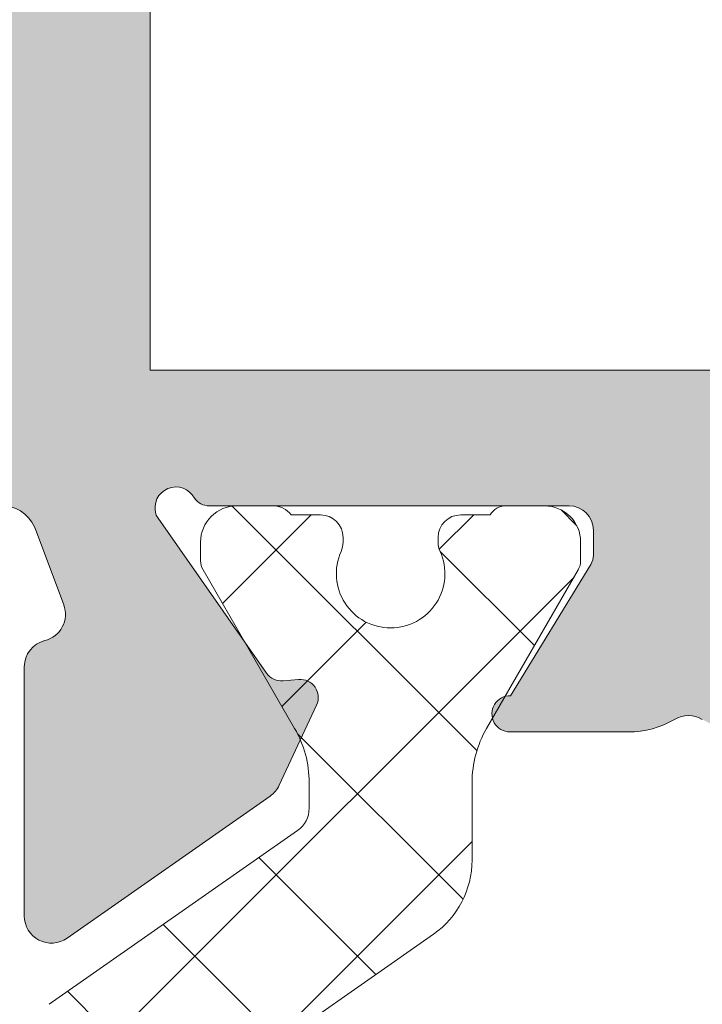
# Model space of a CAD drawing. Units: millimetres. Extents: x 3733 to 4153, y -1457 to -1160.
# Drawn here: x 4114 to 4117, y -1265 to -1260 of the extents above; entities that cross this region are included whole.
import ezdxf

# ---------------------------------------------------------------- set-up
doc = ezdxf.new("R2010")
doc.units = ezdxf.units.MM
doc.layers.get('0').update_dxf_attribs({"lineweight": 9})
doc.layers.add('SOMBREADOS', color=18, linetype='Continuous')

msp = doc.modelspace()

# ---------------------------------------------------------------- hatches: boundary and pattern name
at = {"layer": 'SOMBREADOS'}
h = msp.add_hatch(color=256, dxfattribs=at)
edge = h.paths.add_edge_path(flags=16)
edge.add_arc((4101.267172154813, -1232.250656128588), 0.2499999999996162, 165.0000000325404, 194.9999999988583, ccw=False)
edge.add_line((4101.025690698204, -1232.18595136745), (4101.782410861245, -1229.361833272105))
edge.add_arc((4101.927299735188, -1229.400656128873), 0.1500000000000707, 90.00000000002171, 164.9999999988441, ccw=False)
edge.add_line((4101.927299735188, -1229.250656128873), (4106.027359140002, -1229.250656128874))
edge.add_arc((4106.027359140001, -1229.500656128874), 0.2499999999998305, 44.99999999999068, 89.99999999997391, ccw=False)
edge.add_line((4106.204135835298, -1229.323879433577), (4106.873238171991, -1229.99298177027))
edge.add_arc((4106.767172154814, -1230.099047787448), 0.1499999999998724, 6.508571459562518e-11, 45.00000000010738, ccw=False)
edge.add_line((4106.917172154813, -1230.099047787448), (4106.917172154813, -1234.402264470299))
edge.add_arc((4106.767172154813, -1234.402264470299), 0.1499999999997833, -45.00000000000023, 2.1714186004828662e-11, ccw=False)
edge.add_line((4106.873238171991, -1234.508330487477), (4106.204135835297, -1235.17743282417))
edge.add_arc((4106.027359140001, -1235.000656128874), 0.250000000000105, 269.99999999999994, 314.9999999999815, ccw=False)
edge.add_line((4106.027359140001, -1235.250656128874), (4101.927299735213, -1235.250656128873))
edge.add_arc((4101.927299735214, -1235.100656128873), 0.1500000000000999, 194.9999999987278, 269.9999999999565, ccw=False)
edge.add_line((4101.782410861269, -1235.139478985635), (4101.02569069824, -1232.315360889859))
edge = h.paths.add_edge_path(flags=16)
edge.add_arc((4101.927299735188, -1252.400656128872), 0.1499999999998999, 89.99999999995651, 164.9999999988062, ccw=False)
edge.add_line((4101.927299735188, -1252.250656128873), (4106.667172154814, -1252.250656128874))
edge.add_arc((4106.667172154813, -1252.500656128874), 0.2500000000000211, 0, 90, ccw=False)
edge.add_line((4106.917172154813, -1252.500656128874), (4106.917172154813, -1257.402264470299))
edge.add_arc((4106.767172154813, -1257.402264470299), 0.1499999999998074, -45.00000000000023, 2.1714186004828662e-11, ccw=False)
edge.add_line((4106.873238171991, -1257.508330487477), (4106.204135835297, -1258.17743282417))
edge.add_arc((4106.027359140001, -1258.000656128874), 0.2500000000000111, 269.9999999999869, 314.9999999999908, ccw=False)
edge.add_line((4106.027359140001, -1258.250656128874), (4101.927299735213, -1258.250656128873))
edge.add_arc((4101.927299735214, -1258.100656128873), 0.1500000000001442, 194.9999999987431, 269.99999999993486, ccw=False)
edge.add_line((4101.782410861269, -1258.139478985635), (4101.02569069824, -1255.315360889859))
edge.add_arc((4101.267172154813, -1255.250656128588), 0.2499999999996195, 165.0000000324993, 194.9999999988172, ccw=False)
edge.add_line((4101.025690698204, -1255.18595136745), (4101.782410861245, -1252.361833272104))
edge = h.paths.add_edge_path(flags=16)
edge.add_line((4114.267172154813, -1245.475656128873), (4114.267172154813, -1239.763156128874))
edge.add_line((4114.267172154813, -1239.763156128874), (4115.127806061072, -1239.54799765231))
edge.add_arc((4115.067172154813, -1239.305462027273), 0.2500000000000834, 284.036243467917, 360.000000000013)
edge.add_line((4115.317172154813, -1239.305462027273), (4115.317172154813, -1238.750656128874))
edge.add_line((4115.317172154813, -1238.750656128874), (4114.317172154813, -1238.750656128874))
edge.add_line((4114.317172154813, -1238.750656128875), (4114.317172154813, -1237.250656128875))
edge.add_line((4114.317172154813, -1237.250656128875), (4114.267172154813, -1237.250656128875))
edge.add_line((4114.267172154813, -1237.250656128875), (4114.267172154813, -1231.250656128871))
edge.add_line((4114.267172154813, -1231.250656128871), (4114.317172154814, -1231.250656128871))
edge.add_line((4114.317172154813, -1231.250656128871), (4114.317172154813, -1229.750656128871))
edge.add_line((4114.317172154813, -1229.750656128871), (4120.317172154813, -1229.750656128873))
edge.add_line((4120.317172154813, -1229.750656128873), (4120.317172154813, -1245.475656128873))
edge.add_line((4120.317172154813, -1245.475656128873), (4114.267172154813, -1245.475656128873))
edge = h.paths.add_edge_path(flags=16)
edge.add_line((4120.317172154813, -1246.025656128873), (4120.317172154813, -1261.750656128873))
edge.add_line((4120.317172154813, -1261.750656128873), (4114.317172154813, -1261.750656128873))
edge.add_line((4114.317172154813, -1261.750656128873), (4114.317172154813, -1252.750656128872))
edge.add_line((4114.317172154813, -1252.750656128872), (4115.317172154813, -1252.750656128873))
edge.add_line((4115.317172154813, -1252.750656128873), (4115.317172154813, -1252.195850230473))
edge.add_arc((4115.067172154813, -1252.195850230473), 0.2500000000001011, 0, 75.96375653207345)
edge.add_line((4115.127806061072, -1251.953314605436), (4114.267172154813, -1251.738156128871))
edge.add_line((4114.267172154813, -1251.738156128872), (4114.267172154813, -1246.025656128873))
edge.add_line((4114.267172154813, -1246.025656128873), (4120.317172154813, -1246.025656128873))
edge = h.paths.add_edge_path()
edge.add_line((4113.517172154813, -1261.750656128873), (4113.517172154813, -1262.500656128873))
edge.add_arc((4113.496633979814, -1262.700239669502), 0.2006374997901672, 16.072514218034087, 84.12464969025712, ccw=False)
edge.add_line((4113.689428976314, -1262.644692431526), (4113.84063181045, -1263.048645043108))
edge.add_arc((4113.699677917332, -1263.099948064607), 0.1499999999997499, -75.9438819542467, 20.000000000086118, ccw=False)
edge.add_arc((4113.772539556448, -1263.390965558146), 0.1499999999999773, 104.0561180457269, 180.0000000001085)
edge.add_line((4113.622539556447, -1263.390965558146), (4113.622539556447, -1264.76798393813))
edge.add_arc((4113.772539556448, -1264.76798393813), 0.1499999999997999, 179.9999999999999, 304.9999999999436)
edge.add_line((4113.8585760219, -1264.890856744773), (4114.981272663183, -1264.104736093425))
edge.add_arc((4114.895236197729, -1263.981863286782), 0.149999999999927, 305.000000000045, 335.0000000000229)
edge.add_line((4115.031182365784, -1264.045256026043), (4115.237702873756, -1263.602371367471))
edge.add_arc((4115.147072095054, -1263.560109541297), 0.099999999999824, 334.9999999998996, 455.000000000219)
edge.add_line((4115.138356520777, -1263.460490071488), (4115.052083529211, -1263.468037980218))
edge.add_arc((4115.043367954938, -1263.368418510409), 0.0999999999999713, 214.9999999998458, 274.99999999975336, ccw=False)
edge.add_line((4114.961452750508, -1263.425776154044), (4114.361251145444, -1262.56859942813))
edge.add_arc((4114.443166349874, -1262.511241784496), 0.0999999999991133, 199.9999999996855, 214.9999999996217, ccw=False)
edge.add_arc((4114.460152937368, -1262.51208226777), 0.1158628167648271, 27.76783803768791, 196.7346626096468, ccw=False)
edge.add_arc((4114.644525995429, -1262.400656128873), 0.0999999999999027, 215.0623903764261, 270.0000000000325)
edge.add_line((4114.64452599543, -1262.500656128873), (4116.632172154813, -1262.500656128873))
edge.add_arc((4116.632172154813, -1262.635656128873), 0.1349999999999909, -2.2737367544323206e-13, 89.99999999992758, ccw=False)
edge.add_line((4116.767172154813, -1262.635656128873), (4116.767172154813, -1262.772547396563))
edge.add_arc((4116.667172154813, -1262.772547396563), 0.0999999999996248, -31.40000000012509, 3.26281224261038e-11, ccw=False)
edge.add_line((4116.75252723454, -1262.824648359747), (4116.309340650658, -1263.550704537784))
edge.add_arc((4116.306229471016, -1263.650656128873), 0.0999999999998624, 88.21713767494717, 270)
edge.add_line((4116.306229471016, -1263.750656128873), (4116.9611215556, -1263.750656128873))
edge.add_arc((4116.961121555599, -1263.250656128873), 0.5, 270.0000000000521, 300.6177878474627)
edge.add_arc((4117.292172154813, -1263.810035696572), 0.1499999999997779, 59.38221215243732, 120.61778784740639, ccw=False)
edge.add_arc((4117.623222754027, -1263.250656128874), 0.4999999999997594, 239.3822121525821, 269.9999999999999)
edge.add_line((4117.623222754027, -1263.750656128873), (4118.278114838608, -1263.750656128873))
edge.add_arc((4118.278114838609, -1263.650656128873), 0.1000000000000227, 269.9999999999999, 451.7828623250497)
edge.add_line((4118.275003658969, -1263.550704537784), (4117.831817075085, -1262.824648359747))
edge.add_arc((4117.917172154813, -1262.772547396563), 0.09999999999974601, 180.0000000001303, 211.4000000001189, ccw=False)
edge.add_line((4117.817172154813, -1262.772547396563), (4117.817172154813, -1262.635656128873))
edge.add_arc((4117.952172154814, -1262.635656128873), 0.1350000000002183, 90.00000000019298, 180, ccw=False)
edge.add_line((4117.952172154813, -1262.500656128873), (4119.939818314197, -1262.500656128873))
edge.add_arc((4119.939818314196, -1262.400656128873), 0.1000000000001364, 270.0000000001302, 324.9376096236673)
edge.add_arc((4120.124191372259, -1262.51208226777), 0.1158628167648247, -16.734662609504085, 152.2321619621876, ccw=False)
edge.add_arc((4120.141177959754, -1262.511241784496), 0.0999999999990564, 325.0000000003409, 340.00000000033396, ccw=False)
edge.add_line((4120.223093164182, -1262.568599428129), (4119.622891559118, -1263.425776154043))
edge.add_arc((4119.54097635469, -1263.368418510408), 0.0999999999999742, 265.00000000024653, 325.00000000015416, ccw=False)
edge.add_line((4119.532260780415, -1263.468037980217), (4119.445987788848, -1263.460490071487))
edge.add_arc((4119.437272214574, -1263.560109541297), 0.1000000000001429, 84.99999999996021, 204.9999999999608)
edge.add_line((4119.346641435869, -1263.60237136747), (4119.553161943841, -1264.045256026043))
edge.add_arc((4119.689108111897, -1263.981863286782), 0.1499999999999369, 204.9999999999968, 234.9999999999852)
edge.add_line((4119.603071646444, -1264.104736093425), (4120.725768287726, -1264.890856744774))
edge.add_arc((4120.81180475318, -1264.76798393813), 0.1499999999998682, 235.0000000000457, 360.0000000000868)
edge.add_line((4120.961804753179, -1264.76798393813), (4120.961804753179, -1263.390965558146))
edge.add_arc((4120.811804753178, -1263.390965558146), 0.1500000000002029, 359.9999999998697, 435.9438819541994)
edge.add_arc((4120.884666392294, -1263.099948064607), 0.1499999999999479, 160.0000000000048, 255.94388195416252, ccw=False)
edge.add_line((4120.743712499177, -1263.048645043108), (4120.889601919847, -1262.650656128874))
edge.add_arc((4121.091638724752, -1262.709723653845), 0.2104942826833109, 96.67479921998398, 163.7031798148341, ccw=False)
edge.add_line((4121.067172154813, -1262.500656128873), (4121.067172154813, -1252.900656128873))
edge.add_line((4121.067172154813, -1252.900656128873), (4122.567172154813, -1252.900656128873))
edge.add_line((4122.567172154813, -1252.900656128873), (4122.567172154813, -1253.900656128873))
edge.add_line((4122.567172154813, -1253.900656128873), (4122.96361876422, -1253.900656128873))
edge.add_arc((4122.96361876422, -1253.650656128873), 0.2500000000002274, 270.000000000013, 314.9999999999724)
edge.add_line((4123.140395459516, -1253.82743282417), (4123.49394885011, -1253.473879433576))
edge.add_arc((4123.317172154812, -1253.297102738279), 0.2500000000008059, 315.0000000002303, 359.9999999999349)
edge.add_line((4123.567172154813, -1253.29710273828), (4123.567172154813, -1251.604209519467))
edge.add_arc((4123.317172154812, -1251.604209519467), 0.2500000000009095, 7.81653e-11, 44.99999999976048)
edge.add_line((4123.49394885011, -1251.42743282417), (4123.140395459516, -1251.073879433575))
edge.add_arc((4122.96361876422, -1251.250656128873), 0.2500000000004441, 45.00000000005522, 89.99999999997397)
edge.add_line((4122.96361876422, -1251.000656128873), (4122.567172154813, -1251.000656128873))
edge.add_line((4122.567172154813, -1251.000656128873), (4122.567172154813, -1252.000656128873))
edge.add_line((4122.567172154813, -1252.000656128873), (4121.067172154813, -1252.000656128873))
edge.add_line((4121.067172154813, -1252.000656128873), (4121.067172154813, -1238.900656128874))
edge.add_line((4121.067172154813, -1238.900656128874), (4123.317172154813, -1238.900656128874))
edge.add_arc((4123.317172154813, -1238.650656128874), 0.25, 269.9999999999999, 360)
edge.add_line((4123.567172154813, -1238.650656128874), (4123.567172154813, -1237.604209519466))
edge.add_arc((4123.317172154813, -1237.604209519467), 0.2499999999997726, 2.214684e-10, 44.99999999993553)
edge.add_line((4123.49394885011, -1237.427432824171), (4123.140395459516, -1237.073879433577))
edge.add_arc((4122.96361876422, -1237.250656128874), 0.2500000000005647, 45.00000000006448, 90.00000000001303)
edge.add_line((4122.96361876422, -1237.000656128873), (4122.567172154813, -1237.000656128873))
edge.add_line((4122.567172154813, -1237.000656128873), (4122.567172154813, -1238.000656128873))
edge.add_line((4122.567172154813, -1238.000656128873), (4121.067172154813, -1238.000656128873))
edge.add_line((4121.067172154813, -1238.000656128873), (4121.067172154813, -1230.000656128874))
edge.add_line((4121.067172154813, -1230.000656128874), (4122.567172154813, -1230.000656128873))
edge.add_line((4122.567172154813, -1230.000656128873), (4122.567172154813, -1231.000656128873))
edge.add_line((4122.567172154813, -1231.000656128873), (4122.963618764219, -1231.000656128873))
edge.add_arc((4122.96361876422, -1230.750656128873), 0.2499999999994316, 269.9999999999348, 315.000000000046)
edge.add_line((4123.140395459516, -1230.927432824169), (4123.49394885011, -1230.573879433575))
edge.add_arc((4123.317172154814, -1230.397102738279), 0.2499999999996001, 314.9999999998249, 360.0000000000521)
edge.add_line((4123.567172154813, -1230.397102738279), (4123.567172154813, -1229.150656128874))
edge.add_arc((4123.417172154813, -1229.150656128874), 0.1499999999996931, 2.16787e-11, 89.99999999997821)
edge.add_line((4123.417172154813, -1229.000656128874), (4113.870215655612, -1229.000656128871))
edge.add_arc((4113.870215655612, -1229.150656128871), 0.150000000000091, 89.99999999997821, 174.9999999999249)
edge.add_line((4113.720786450899, -1229.137582767459), (4113.492172154814, -1231.750656128873))
edge.add_line((4113.492172154813, -1231.750656128873), (4107.817172154814, -1231.750656128874))
edge.add_arc((4107.817172154814, -1231.600656128874), 0.150000000000091, 180, 269.99999999997823, ccw=False)
edge.add_line((4107.667172154813, -1231.600656128874), (4107.667172154814, -1229.788387615667))
edge.add_arc((4107.517172154814, -1229.788387615667), 0.1499999999998636, 6.51378e-11, 45.00000000010743)
edge.add_line((4107.623238171991, -1229.68232159849), (4106.485506685196, -1228.544590111695))
edge.add_arc((4106.379440668018, -1228.650656128873), 0.1499999999997359, 44.99999999999995, 89.99999999986974)
edge.add_line((4106.379440668019, -1228.500656128874), (4101.351804494216, -1228.500656128872))
edge.add_arc((4101.351804494217, -1228.650656128872), 0.1499999999998636, 89.99999999993486, 164.9999999988217)
edge.add_line((4101.206915620273, -1228.611833272104), (4100.301246328492, -1231.991837083608))
edge.add_arc((4101.267172154813, -1232.250656128588), 0.9999999999999156, 165.0000000072468, 194.9999999987952)
edge.add_line((4100.301246328519, -1232.509475173671), (4101.206915620272, -1235.889478985635))
edge.add_arc((4101.351804494217, -1235.850656128873), 0.1500000000000767, 194.9999999987278, 269.9999999999565)
edge.add_line((4101.351804494217, -1236.000656128873), (4106.379440668019, -1236.000656128873))
edge.add_arc((4106.379440668018, -1235.850656128873), 0.1500000000003752, 270.0000000002387, 315.0000000000307)
edge.add_line((4106.485506685196, -1235.956722146051), (4107.623238171991, -1234.818990659257))
edge.add_arc((4107.517172154813, -1234.712924642079), 0.1499999999998565, 315.0000000000153, 360.0000000000217)
edge.add_line((4107.667172154813, -1234.712924642079), (4107.667172154813, -1232.900656128874))
edge.add_arc((4107.817172154814, -1232.900656128874), 0.150000000000091, 90, 180, ccw=False)
edge.add_line((4107.817172154814, -1232.750656128874), (4113.517172154813, -1232.750656128873))
edge.add_line((4113.517172154813, -1232.750656128873), (4113.517172154812, -1252.425656128872))
edge.add_line((4113.517172154812, -1252.425656128872), (4113.024417390345, -1252.425656128872))
edge.add_line((4113.024417390344, -1252.425656128872), (4112.892172154813, -1253.175656128872))
edge.add_line((4112.892172154813, -1253.175656128872), (4113.517172154812, -1253.175656128872))
edge.add_line((4113.517172154812, -1253.175656128872), (4113.517172154812, -1254.575656128871))
edge.add_arc((4113.367172154812, -1254.575656128871), 0.150000000000091, 269.99999999999994, 360, ccw=False)
edge.add_line((4113.367172154812, -1254.72565612887), (4107.792172154813, -1254.725656128872))
edge.add_arc((4107.792172154813, -1254.575656128871), 0.1500000000005457, 180, 269.99999999999994, ccw=False)
edge.add_line((4107.642172154812, -1254.575656128871), (4107.642172154813, -1253.175656128872))
edge.add_line((4107.642172154813, -1253.175656128872), (4108.142172154813, -1253.175656128872))
edge.add_line((4108.142172154813, -1253.175656128872), (4108.027559617353, -1252.525656128871))
edge.add_line((4108.027559617352, -1252.525656128871), (4107.592172154813, -1252.525656128872))
edge.add_line((4107.592172154813, -1252.525656128872), (4107.592172154813, -1252.231408333755))
edge.add_arc((4107.688366852905, -1252.00065612887), 0.2500000000005087, 112.63000811119741, 247.3699918888026, ccw=False)
edge.add_line((4107.592172154813, -1251.769903923986), (4107.592172154813, -1251.650656128868))
edge.add_arc((4107.442172154817, -1251.65065612887), 0.1499999999954866, 5.862398e-10, 90.00000000058624)
edge.add_line((4107.442172154816, -1251.500656128875), (4101.351804494216, -1251.500656128872))
edge.add_arc((4101.351804494217, -1251.650656128872), 0.1499999999998636, 89.99999999993486, 164.9999999988217)
edge.add_line((4101.206915620273, -1251.611833272104), (4100.301246328492, -1254.991837083608))
edge.add_arc((4101.267172154813, -1255.250656128588), 0.9999999999999156, 165.0000000072468, 194.9999999987952)
edge.add_line((4100.301246328519, -1255.509475173671), (4101.206915620272, -1258.889478985635))
edge.add_arc((4101.351804494217, -1258.850656128873), 0.1500000000000767, 194.9999999987278, 269.9999999999565)
edge.add_line((4101.351804494217, -1259.000656128873), (4106.379440668019, -1259.000656128873))
edge.add_arc((4106.379440668017, -1258.850656128872), 0.1500000000009436, 270.0000000003258, 315.0000000000616)
edge.add_line((4106.485506685196, -1258.956722146051), (4107.623238171991, -1257.818990659257))
edge.add_arc((4107.517172154813, -1257.712924642079), 0.1499999999998565, 315.0000000000153, 360.0000000000217)
edge.add_line((4107.667172154813, -1257.712924642079), (4107.667172154813, -1255.900656128874))
edge.add_arc((4107.817172154814, -1255.900656128874), 0.150000000000091, 90, 180, ccw=False)
edge.add_line((4107.817172154814, -1255.750656128874), (4113.567172154814, -1255.750656128873))
edge.add_line((4113.567172154813, -1255.750656128873), (4113.517172154813, -1261.750656128873))
edge = h.paths.add_edge_path(flags=16)
edge.add_arc((4113.367172154813, -1278.675656128873), 0.1500000000001193, 1.0913936421275139e-11, 90, ccw=False)
edge.add_line((4113.517172154813, -1278.675656128873), (4113.517172154813, -1281.100656128872))
edge.add_arc((4113.367172154813, -1281.100656128872), 0.1500000000000342, -89.99999999997829, 1.9531398720573634e-10, ccw=False)
edge.add_line((4113.367172154813, -1281.250656128872), (4101.927299735202, -1281.250656128873))
edge.add_arc((4101.927299735201, -1281.100656128873), 0.1500000000001307, 194.9999999999967, 269.99999999999994, ccw=False)
edge.add_line((4101.782410861258, -1281.139478985638), (4101.025690698241, -1278.315360890149))
edge.add_arc((4101.267172154813, -1278.250656128874), 0.2500000000002327, 165.0000000000695, 195.0000000000315, ccw=False)
edge.add_line((4101.025690698241, -1278.185951367598), (4101.782410861257, -1275.361833272107))
edge.add_arc((4101.927299735199, -1275.400656128873), 0.1500000000000578, 90.00000000002171, 165.0000000000238, ccw=False)
edge.add_line((4101.927299735199, -1275.250656128873), (4106.917172154814, -1275.250656128871))
edge.add_line((4106.917172154815, -1275.250656128871), (4106.917172154814, -1277.775656128872))
edge.add_arc((4107.667172154813, -1277.775656128872), 0.7499999999999999, 179.9999999999999, 269.9999999999999)
edge.add_line((4107.667172154813, -1278.525656128872), (4113.367172154813, -1278.525656128873))
edge = h.paths.add_edge_path(flags=16)
edge.add_line((4115.117172154813, -1281.450656128873), (4114.267172154814, -1281.450656128873))
edge.add_line((4114.267172154813, -1281.450656128873), (4114.267172154813, -1272.250656128871))
edge.add_line((4114.267172154813, -1272.250656128871), (4120.317172154813, -1272.250656128871))
edge.add_line((4120.317172154813, -1272.250656128871), (4120.317172154814, -1281.700656128871))
edge.add_line((4120.317172154814, -1281.700656128871), (4115.367172154814, -1281.700656128873))
edge.add_arc((4115.117172154813, -1281.700656128873), 0.2500000000000426, 9.770700000000002e-12, 90.00000000006516)
edge = h.paths.add_edge_path(flags=16)
edge.add_line((4114.317172154813, -1283.500656128874), (4114.317172154813, -1282.250656128874))
edge.add_line((4114.317172154813, -1282.250656128874), (4120.317172154814, -1282.250656128874))
edge.add_line((4120.317172154814, -1282.250656128874), (4120.317172154814, -1291.250656128874))
edge.add_line((4120.317172154814, -1291.250656128874), (4114.317172154814, -1291.250656128872))
edge.add_line((4114.317172154813, -1291.250656128872), (4114.317172154813, -1290.200656128873))
edge.add_line((4114.317172154813, -1290.200656128873), (4113.767120731532, -1290.200656128873))
edge.add_arc((4113.767120731532, -1290.450656128873), 0.2499999999999452, 89.99999999997397, 179.9882134398409)
edge.add_line((4113.517120736822, -1290.450604700302), (4113.516987005609, -1291.100686986015))
edge.add_arc((4113.366987008783, -1291.100656128873), 0.1500000000001038, 270.0000000000217, 359.9882134398572, ccw=False)
edge.add_line((4113.366987008783, -1291.250656128874), (4112.637442977633, -1291.250656128873))
edge.add_line((4112.637442977633, -1291.250656128873), (4114.003977078126, -1283.500656128874))
edge.add_line((4114.003977078126, -1283.500656128874), (4114.317172154813, -1283.500656128873))
edge = h.paths.add_edge_path()
edge.add_line((4101.817172154813, -1291.250656128874), (4100.567172154813, -1291.250656128874))
edge.add_arc((4100.567172154813, -1291.500656128874), 0.25, 89.99999999999997, 179.9999999999999)
edge.add_line((4100.317172154813, -1291.500656128874), (4100.317172154813, -1291.750656128874))
edge.add_arc((4100.567172154813, -1291.750656128874), 0.25, 179.9999999999999, 269.9999999999999)
edge.add_line((4100.567172154813, -1292.000656128874), (4123.417172154814, -1292.000656128873))
edge.add_arc((4123.417172154813, -1291.850656128872), 0.150000000000091, 270.0000000000868, 360)
edge.add_line((4123.567172154813, -1291.850656128872), (4123.567172154814, -1290.604209519464))
edge.add_arc((4123.317172154814, -1290.604209519465), 0.2500000000003437, 2.279822e-10, 45.00000000010589)
edge.add_line((4123.49394885011, -1290.427432824168), (4123.140395459516, -1290.073879433575))
edge.add_arc((4122.963618764218, -1290.250656128872), 0.2500000000009237, 44.99999999972362, 90.00000000005211)
edge.add_line((4122.963618764218, -1290.000656128871), (4122.567172154814, -1290.00065612887))
edge.add_line((4122.567172154814, -1290.000656128871), (4122.567172154814, -1291.000656128871))
edge.add_line((4122.567172154813, -1291.000656128871), (4121.067172154813, -1291.000656128871))
edge.add_line((4121.067172154813, -1291.000656128871), (4121.067172154813, -1282.000656128876))
edge.add_line((4121.067172154813, -1282.000656128876), (4122.567172154814, -1282.000656128877))
edge.add_line((4122.567172154814, -1282.000656128877), (4122.567172154814, -1283.000656128878))
edge.add_line((4122.567172154814, -1283.000656128878), (4122.96361876422, -1283.000656128877))
edge.add_arc((4122.963618764221, -1282.750656128877), 0.250000000000002, 269.9999999999088, 314.9999999999908)
edge.add_line((4123.140395459517, -1282.927432824174), (4123.49394885011, -1282.573879433581))
edge.add_arc((4123.317172154813, -1282.397102738284), 0.2500000000011937, 314.9999999999746, 360.0000000000032)
edge.add_line((4123.567172154814, -1282.397102738284), (4123.567172154813, -1280.604209519469))
edge.add_arc((4123.317172154813, -1280.60420951947), 0.2500000000002934, 1.986702e-10, 45.00000000007598)
edge.add_line((4123.493948850109, -1280.427432824173), (4123.140395459515, -1280.07387943358))
edge.add_arc((4122.963618764218, -1280.250656128876), 0.2500000000007958, 44.99999999971212, 90.00000000003908)
edge.add_line((4122.963618764218, -1280.000656128875), (4122.567172154813, -1280.000656128875))
edge.add_line((4122.567172154813, -1280.000656128875), (4122.567172154813, -1281.000656128875))
edge.add_line((4122.567172154813, -1281.000656128875), (4121.067172154813, -1281.000656128875))
edge.add_line((4121.067172154812, -1281.000656128875), (4121.067172154813, -1273.000656128875))
edge.add_line((4121.067172154813, -1273.000656128875), (4122.567172154813, -1273.000656128875))
edge.add_line((4122.567172154813, -1273.000656128875), (4122.567172154813, -1274.000656128876))
edge.add_line((4122.567172154813, -1274.000656128876), (4122.963618764219, -1274.000656128875))
edge.add_arc((4122.96361876422, -1273.750656128875), 0.2500000000001427, 269.9999999998959, 314.9999999999769)
edge.add_line((4123.140395459516, -1273.927432824172), (4123.49394885011, -1273.57387943358))
edge.add_arc((4123.317172154812, -1273.397102738282), 0.2500000000011937, 314.9999999999746, 360.0000000000032)
edge.add_line((4123.567172154813, -1273.397102738282), (4123.567172154813, -1272.350656128876))
edge.add_arc((4123.317172154813, -1272.350656128876), 0.25, 0, 90)
edge.add_line((4123.317172154813, -1272.100656128876), (4121.067172154813, -1272.100656128872))
edge.add_line((4121.067172154813, -1272.100656128872), (4121.067172154813, -1271.500656128871))
edge.add_arc((4121.088188371444, -1271.299918493653), 0.2018347828160145, 196.3475461656883, 264.02319509584646, ccw=False)
edge.add_line((4120.894513354354, -1271.356727536156), (4120.743712499176, -1270.952667214637))
edge.add_arc((4120.884666392294, -1270.901364193138), 0.1499999999999337, 104.0561180458414, 200.0000000000076, ccw=False)
edge.add_arc((4120.81180475318, -1270.610346699599), 0.1500000000001641, 284.0561180457572, 360.0000000000434)
edge.add_line((4120.961804753179, -1270.610346699599), (4120.961804753179, -1269.233328319615))
edge.add_arc((4120.81180475318, -1269.233328319614), 0.1499999999998554, 359.9999999998805, 484.999999999973)
edge.add_line((4120.725768287726, -1269.11045551297), (4119.603071646444, -1269.89657616432))
edge.add_arc((4119.689108111897, -1270.019448970963), 0.1499999999998666, 125.0000000000063, 155.0000000000186)
edge.add_line((4119.553161943842, -1269.956056231702), (4119.34664143587, -1270.398940890273))
edge.add_arc((4119.437272214574, -1270.441202716448), 0.0999999999999762, 155.0000000000126, 275.0000000000792)
edge.add_line((4119.445987788849, -1270.540822186257), (4119.532260780416, -1270.533274277527))
edge.add_arc((4119.54097635469, -1270.632893747336), 0.0999999999999742, 34.99999999987779, 94.99999999975267, ccw=False)
edge.add_line((4119.622891559118, -1270.575536103701), (4120.223093164183, -1271.432712829614))
edge.add_arc((4120.141177959752, -1271.490070473249), 0.0999999999999091, 19.99999999959141, 34.99999999960278, ccw=False)
edge.add_arc((4120.124186301328, -1271.489217595739), 0.115864104906049, -152.2255704395426, 16.728071086629484, ccw=False)
edge.add_arc((4119.939818314196, -1271.60065612887), 0.0999999999999091, 35.06239037642612, 90.00000000003246)
edge.add_line((4119.939818314196, -1271.500656128871), (4117.952172154813, -1271.500656128871))
edge.add_arc((4117.952172154814, -1271.365656128871), 0.1349999999999909, 180.0000000000965, 269.9999999999035, ccw=False)
edge.add_line((4117.817172154813, -1271.365656128872), (4117.817172154813, -1271.228764861182))
edge.add_arc((4117.917172154813, -1271.228764861182), 0.1000000000001301, 148.5999999999581, 179.9999999999511, ccw=False)
edge.add_line((4117.831817075086, -1271.176663897997), (4118.275003658968, -1270.450607719961))
edge.add_arc((4118.27811483861, -1270.35065612887), 0.100000000000108, 268.2171376749514, 450)
edge.add_line((4118.27811483861, -1270.250656128871), (4117.623222754028, -1270.250656128871))
edge.add_arc((4117.623222754027, -1270.750656128871), 0.4999999999998687, 90.00000000003905, 120.617787847471)
edge.add_arc((4117.292172154813, -1270.191276561171), 0.1499999999999915, 239.382212152541, 300.61778784745894, ccw=False)
edge.add_arc((4116.961121555599, -1270.750656128871), 0.4999999999997726, 59.3822121525296, 89.99999999995443)
edge.add_line((4116.961121555599, -1270.250656128871), (4116.306229471016, -1270.250656128871))
edge.add_arc((4116.306229471016, -1270.35065612887), 0.100000000000118, 89.99999999999997, 271.7828623250483)
edge.add_line((4116.309340650659, -1270.45060771996), (4116.752527234541, -1271.176663897997))
edge.add_arc((4116.667172154813, -1271.228764861182), 0.0999999999996817, -1.6427748050773516e-11, 31.40000000012202, ccw=False)
edge.add_line((4116.767172154813, -1271.228764861182), (4116.767172154813, -1271.365656128872))
edge.add_arc((4116.632172154813, -1271.365656128872), 0.1349999999997635, 269.99999999999994, 360, ccw=False)
edge.add_line((4116.632172154813, -1271.500656128871), (4114.64452599543, -1271.500656128871))
edge.add_arc((4114.644525995429, -1271.60065612887), 0.0999999999999027, 89.99999999996746, 144.9376096235871)
edge.add_arc((4114.460152937368, -1271.489229989975), 0.1158628167649091, 163.2653373905525, 332.232161962256, ccw=False)
edge.add_arc((4114.443166349874, -1271.490070473249), 0.0999999999999077, 145.0000000004236, 160.0000000004015, ccw=False)
edge.add_line((4114.361251145444, -1271.432712829614), (4114.961452750508, -1270.575536103701))
edge.add_arc((4115.043367954938, -1270.632893747336), 0.0999999999999713, 85.00000000024937, 145.0000000001475, ccw=False)
edge.add_line((4115.052083529211, -1270.533274277526), (4115.138356520777, -1270.540822186257))
edge.add_arc((4115.147072095054, -1270.441202716448), 0.0999999999997938, 264.9999999997478, 385.0000000001595)
edge.add_line((4115.237702873756, -1270.398940890273), (4115.031182365785, -1269.956056231701))
edge.add_arc((4114.895236197729, -1270.019448970963), 0.1499999999998712, 24.99999999998633, 54.99999999999048)
edge.add_line((4114.981272663182, -1269.896576164319), (4113.858576021899, -1269.11045551297))
edge.add_arc((4113.772539556448, -1269.233328319614), 0.149999999999834, 55.00000000003852, 180.0000000001194)
edge.add_line((4113.622539556447, -1269.233328319615), (4113.622539556447, -1270.610346699599))
edge.add_arc((4113.772539556448, -1270.610346699599), 0.1500000000001634, 179.9999999999565, 255.9438819542388)
edge.add_arc((4113.699677917332, -1270.901364193136), 0.1499999999997499, -20.00000000009362, 75.94388195424932, ccw=False)
edge.add_line((4113.840631810449, -1270.952667214636), (4113.693728787133, -1271.352979533141))
edge.add_arc((4113.493063065883, -1271.292451639398), 0.2095957003516852, 276.605161539276, 343.2148275483245, ccw=False)
edge.add_line((4113.517172154813, -1271.500656128871), (4113.517172154813, -1275.425656128873))
edge.add_line((4113.517172154813, -1275.425656128873), (4113.024417390345, -1275.425656128873))
edge.add_line((4113.024417390346, -1275.425656128873), (4112.892172154814, -1276.175656128873))
edge.add_line((4112.892172154813, -1276.175656128873), (4113.517172154813, -1276.175656128872))
edge.add_line((4113.517172154813, -1276.175656128872), (4113.517172154813, -1277.575656128872))
edge.add_arc((4113.367172154813, -1277.575656128872), 0.150000000000091, 270.00000000004337, 360, ccw=False)
edge.add_line((4113.367172154813, -1277.725656128872), (4107.742172154814, -1277.725656128873))
edge.add_arc((4107.742172154814, -1277.575656128872), 0.1500000000005457, 180.0000000001737, 269.99999999999994, ccw=False)
edge.add_line((4107.592172154813, -1277.575656128873), (4107.592172154814, -1276.175656128873))
edge.add_line((4107.592172154814, -1276.175656128873), (4108.142172154813, -1276.175656128873))
edge.add_line((4108.142172154813, -1276.175656128873), (4108.027559617353, -1275.525656128872))
edge.add_line((4108.027559617353, -1275.525656128872), (4107.592172154814, -1275.525656128873))
edge.add_line((4107.592172154814, -1275.525656128873), (4107.592172154814, -1275.231408333757))
edge.add_arc((4107.688366852905, -1275.000656128872), 0.2500000000005044, 112.63000811121191, 247.3699918888158, ccw=False)
edge.add_line((4107.592172154813, -1274.769903923987), (4107.592172154813, -1274.65065612887))
edge.add_arc((4107.442172154814, -1274.65065612887), 0.1500000000000341, 359.9999999999782, 450.0000000000217)
edge.add_line((4107.442172154814, -1274.50065612887), (4101.351804494216, -1274.500656128872))
edge.add_arc((4101.351804494215, -1274.650656128872), 0.1500000000000037, 90.00000000004339, 165.000000000034)
edge.add_line((4101.206915620272, -1274.611833272107), (4100.301246328525, -1277.991837083771))
edge.add_arc((4101.267172154813, -1278.250656128874), 0.9999999999999976, 165.0000000000443, 195.0000000000063)
edge.add_line((4100.301246328524, -1278.509475173976), (4101.206915620273, -1281.889478985638))
edge.add_arc((4101.351804494217, -1281.850656128873), 0.150000000000091, 194.9999999999866, 269.9999999999783)
edge.add_line((4101.351804494217, -1282.000656128873), (4113.208959192127, -1282.000656128872))
edge.add_arc((4113.208959192126, -1282.250656128872), 0.2499999999999291, -10.000000000021316, 90, ccw=False)
edge.add_line((4113.455161130379, -1282.294068173288), (4111.897729236994, -1291.126703355522))
edge.add_arc((4111.750008074042, -1291.100656128872), 0.150000000000091, 270.00000000004337, 350.0000000000192, ccw=False)
edge.add_line((4111.750008074042, -1291.250656128873), (4107.167172154813, -1291.250656128873))
edge.add_line((4107.167172154813, -1291.250656128873), (4107.167172154813, -1290.200656128873))
edge.add_arc((4106.917172154813, -1290.200656128873), 0.2500000000000426, 9.770700000000002e-12, 89.99999999998697)
edge.add_line((4106.917172154813, -1289.950656128873), (4105.642434002203, -1289.950656128873))
edge.add_arc((4105.642434002203, -1290.100656128873), 0.1500000000003752, 90.00000000010853, 180.0000000000651)
edge.add_line((4105.492434002203, -1290.100656128873), (4105.492434002203, -1290.451749402594))
edge.add_arc((4105.642434002203, -1290.451749402594), 0.1500000000002046, 179.9999999998697, 269.9999999999565)
edge.add_line((4105.642434002203, -1290.601749402595), (4106.367172154813, -1290.601749402594))
edge.add_line((4106.367172154813, -1290.601749402595), (4106.367172154813, -1291.250656128874))
edge.add_line((4106.367172154813, -1291.250656128874), (4102.617172154813, -1291.250656128874))
edge.add_line((4102.617172154813, -1291.250656128874), (4102.617172154813, -1290.601749402595))
edge.add_line((4102.617172154813, -1290.601749402595), (4103.341910307423, -1290.601749402595))
edge.add_arc((4103.341910307424, -1290.451749402594), 0.1499999999998067, 269.9999999998914, 359.9999999999349)
edge.add_line((4103.491910307423, -1290.451749402594), (4103.491910307423, -1290.100656128873))
edge.add_arc((4103.341910307423, -1290.100656128873), 0.1500000000000341, 359.9999999999782, 449.9999999999781)
edge.add_line((4103.341910307423, -1289.950656128873), (4102.067172154813, -1289.950656128873))
edge.add_arc((4102.067172154813, -1290.200656128873), 0.2499999999998863, 90.00000000002602, 180.000000000026)
edge.add_line((4101.817172154813, -1290.200656128873), (4101.817172154813, -1291.250656128874))
h = msp.add_hatch(dxfattribs=at)
h.set_pattern_fill('ANSI37', color=256, scale=0.2, angle=-90.00000000000001, style=0)
h.set_pattern_definition([(315, (3012.68679178129, 17.39075123009934), (0.4490128060534578, 0.4490128060534576), []), (45, (3012.68679178129, 17.39075123009934), (-0.4490128060534576, 0.4490128060534578), [])])
edge = h.paths.add_edge_path()
edge.add_arc((4116.696496070371, -1264.030656128872), 0.5999999999995714, 149.9999999999529, 179.9999999999565, ccw=False)
edge.add_line((4116.176880828101, -1263.730656128871), (4116.683098610751, -1262.853861209628))
edge.add_arc((4116.596496070372, -1262.803861209628), 0.1000000000003131, 330.0000000002554, 360.0000000002606)
edge.add_line((4116.696496070373, -1262.803861209628), (4116.696496070373, -1262.700656128871))
edge.add_arc((4116.496496070371, -1262.700656128872), 0.2000000000003865, 2.60551e-10, 89.99999999986974)
edge.add_line((4116.496496070372, -1262.500656128871), (4116.283098670371, -1262.500656128871))
edge.add_arc((4116.283098670371, -1262.60065612887), 0.0999999999990796, 89.99999999967433, 149.9999999993155)
edge.add_line((4116.196496129995, -1262.55065612887), (4116.033996070372, -1262.550656128871))
edge.add_arc((4116.033996070371, -1262.675656128871), 0.1249999999995382, 89.99999999968735, 179.9999999993747)
edge.add_line((4115.908996070372, -1262.675656128869), (4115.908996070372, -1262.70110312887))
edge.add_arc((4116.033996070367, -1262.701103128872), 0.1249999999958542, 179.9999999997915, 204.2496289997267)
edge.add_arc((4115.646496067918, -1262.875656127444), 0.3000000014274388, -89.99999953111683, 24.249627900895575, ccw=False)
edge.add_arc((4115.646496070372, -1262.875656128871), 0.2999999999998615, 155.7503709992439, 270.00000000004337, ccw=False)
edge.add_line((4115.372966659464, -1262.752442244231), (4115.372967241969, -1262.752441076251))
edge.add_arc((4115.25899492304, -1262.701103007018), 0.1250011473324794, 335.7511354284811, 359.9999441469159)
edge.add_line((4115.383996070373, -1262.701103128872), (4115.383996070373, -1262.675656128871))
edge.add_arc((4115.258996070373, -1262.675656128871), 0.1249999999997087, 0, 89.99999999958314)
edge.add_line((4115.258996070374, -1262.550656128871), (4115.096578958673, -1262.550654367856))
edge.add_line((4115.096578958673, -1262.550654367856), (4115.096496069909, -1262.550656128254))
edge.add_arc((4114.996496070371, -1262.625656128873), 0.125000000001279, 36.86989799988077, 89.99999999968735)
edge.add_line((4114.996496070372, -1262.500656128871), (4114.796496070371, -1262.500656128871))
edge.add_arc((4114.79649607037, -1262.70065612887), 0.1999999999983402, 89.99999999954404, 180.0000000003908)
edge.add_line((4114.596496070372, -1262.700656128871), (4114.596496070372, -1262.803861209628))
edge.add_arc((4114.696496070371, -1262.803861209628), 0.0999999999994635, 179.9999999999999, 210.0000000000051)
edge.add_line((4114.609893529994, -1262.853861209628), (4115.116111312644, -1263.730656128871))
edge.add_arc((4114.596496070371, -1264.030656128872), 0.6000000000004723, 4.3428372009657323e-11, 30.00000000003041, ccw=False)
edge.add_line((4115.196496070373, -1264.030656128872), (4115.196496070373, -1264.172571071288))
edge.add_arc((4115.046496070371, -1264.172571071289), 0.1500000000002064, -54.99999999984652, 1.737134880386293e-10, ccw=False)
edge.add_line((4115.132532535824, -1264.295443877932), (4113.760459604919, -1265.256179687125))
edge.add_arc((4113.846496070372, -1265.379052493769), 0.1499999999997342, 124.9999999998404, 179.9999999998263)
edge.add_line((4113.696496070373, -1265.379052493768), (4113.696496070373, -1268.622259763974))
edge.add_arc((4113.846496070372, -1268.622259763974), 0.1500000000001943, 179.9999999998263, 234.9999999999176)
edge.add_line((4113.76045960492, -1268.745132570617), (4115.132532535825, -1269.705868379811))
edge.add_arc((4115.046496070372, -1269.828741186454), 0.1499999999997574, 1.737134880386293e-10, 55.00000000008839, ccw=False)
edge.add_line((4115.196496070373, -1269.828741186454), (4115.196496070373, -1269.970656128871))
edge.add_arc((4114.596496070372, -1269.970656128871), 0.5999999999996237, 330.00000000000136, 360, ccw=False)
edge.add_line((4115.116111312643, -1270.270656128871), (4114.609893529994, -1271.147451048114))
edge.add_arc((4114.696496070373, -1271.197451048114), 0.1000000000003121, 149.9999999999971, 179.9999999999999)
edge.add_line((4114.596496070372, -1271.197451048114), (4114.596496070372, -1271.300656128871))
edge.add_arc((4114.796496070371, -1271.300656128873), 0.1999999999985676, 179.9999999994789, 270.0000000003908)
edge.add_line((4114.796496070371, -1271.500656128871), (4114.996496070371, -1271.500656128871))
edge.add_arc((4114.996496070371, -1271.37565612887), 0.125000000001279, 270.0000000003126, 323.1301020002859)
edge.add_line((4115.096496069909, -1271.450656129489), (4115.096578958673, -1271.450657889887))
edge.add_line((4115.096578958673, -1271.450657889887), (4115.258996070374, -1271.450656128871))
edge.add_arc((4115.258996070373, -1271.325656128872), 0.1249999999997087, 270.0000000004168, 360.0000000002083)
edge.add_line((4115.383996070373, -1271.325656128871), (4115.383996070373, -1271.300209128871))
edge.add_arc((4115.25899492304, -1271.300209250725), 0.1250011473324792, 5.585329258219999e-05, 24.24886457170888)
edge.add_line((4115.372967241969, -1271.248871181492), (4115.372966659465, -1271.248870013512))
edge.add_arc((4115.646496070372, -1271.125656128871), 0.3000000000000888, 89.99999999997817, 204.2496290007471, ccw=False)
edge.add_arc((4115.646496070374, -1271.125656128868), 0.2999999999967887, -24.249627431599322, 90.0000000003256, ccw=False)
edge.add_arc((4116.033996081359, -1271.300209131772), 0.1250000109869949, 155.7503696706301, 179.9999986705645)
edge.add_line((4115.908996070372, -1271.300209128871), (4115.908996070372, -1271.325656128873))
edge.add_arc((4116.033996070371, -1271.325656128872), 0.1249999999994245, 180.0000000004168, 270.0000000003126)
edge.add_line((4116.033996070372, -1271.450656128871), (4116.196496070372, -1271.450656128871))
edge.add_arc((4116.283098640562, -1271.400656077237), 0.1000000516342618, 210.0000170803167, 270.0000170801541)
edge.add_line((4116.283098670372, -1271.500656128871), (4116.496496070372, -1271.500656128871))
edge.add_arc((4116.496496070371, -1271.300656128871), 0.2000000000005855, 270.0000000001628, 360)
edge.add_line((4116.696496070373, -1271.300656128871), (4116.696496070373, -1271.197451048114))
edge.add_arc((4116.596496070373, -1271.197451048115), 0.0999999999994607, 2.60551e-10, 30.0000000002308)
edge.add_line((4116.68309861075, -1271.147451048115), (4116.176880828101, -1270.270656128871))
edge.add_arc((4116.696496070373, -1269.970656128871), 0.6000000000004201, 180, 210.0000000000036, ccw=False)
edge.add_line((4116.096496070372, -1269.970656128871), (4116.096496070372, -1269.542429308651))
edge.add_arc((4115.596496070372, -1269.542429308651), 0.4999999999998657, 0, 54.99999999998447)
edge.add_line((4115.883284288547, -1269.132853286506), (4114.809707852196, -1268.381126972929))
edge.add_arc((4115.096496070372, -1267.971550950785), 0.5000000000002913, 179.9999999999479, 234.9999999999631, ccw=False)
edge.add_line((4114.596496070372, -1267.971550950784), (4114.596496070372, -1266.029761306958))
edge.add_arc((4115.096496070372, -1266.029761306958), 0.4999999999998546, 124.9999999999942, 180, ccw=False)
edge.add_line((4114.809707852196, -1265.620185284814), (4115.883284288547, -1264.868458971237))
edge.add_arc((4115.596496070372, -1264.458882949093), 0.4999999999998659, 305.0000000000454, 360.0000000000521)
edge.add_line((4116.096496070372, -1264.458882949092), (4116.096496070372, -1264.030656128871))
edge = h.paths.add_edge_path()
edge.add_arc((4117.870353640969, -1264.030656128872), 0.5999999999995714, 4.3428372009657323e-11, 30.00000000004701, ccw=False)
edge.add_line((4118.470353640968, -1264.030656128871), (4118.470353640968, -1264.458882949092))
edge.add_arc((4118.970353640968, -1264.458882949093), 0.4999999999998659, 179.9999999999479, 234.9999999999546)
edge.add_line((4118.683565422793, -1264.868458971237), (4119.757141859144, -1265.620185284814))
edge.add_arc((4119.470353640968, -1266.029761306958), 0.4999999999998546, 1.1368683772161603e-13, 55.0000000000058, ccw=False)
edge.add_line((4119.970353640968, -1266.029761306958), (4119.970353640968, -1267.971550950784))
edge.add_arc((4119.470353640968, -1267.971550950785), 0.5000000000002913, -54.99999999996322, 5.212541509536095e-11, ccw=False)
edge.add_line((4119.757141859144, -1268.381126972929), (4118.683565422793, -1269.132853286506))
edge.add_arc((4118.970353640968, -1269.542429308651), 0.4999999999998657, 125.0000000000155, 179.9999999999999)
edge.add_line((4118.470353640968, -1269.542429308651), (4118.470353640968, -1269.970656128871))
edge.add_arc((4117.870353640968, -1269.970656128871), 0.6000000000004201, 329.99999999999636, 360, ccw=False)
edge.add_line((4118.38996888324, -1270.270656128871), (4117.88375110059, -1271.147451048115))
edge.add_arc((4117.970353640967, -1271.197451048115), 0.0999999999994607, 149.9999999997691, 179.9999999997394)
edge.add_line((4117.870353640968, -1271.197451048114), (4117.870353640968, -1271.300656128871))
edge.add_arc((4118.070353640969, -1271.300656128871), 0.2000000000005855, 179.9999999999999, 269.9999999998371)
edge.add_line((4118.070353640968, -1271.500656128871), (4118.283751040968, -1271.500656128871))
edge.add_arc((4118.283751070779, -1271.400656077237), 0.1000000516342618, 269.999982919846, 329.9999829196832)
edge.add_line((4118.370353640968, -1271.450656128871), (4118.532853640969, -1271.450656128871))
edge.add_arc((4118.53285364097, -1271.325656128872), 0.1249999999994245, 269.9999999996873, 359.9999999995831)
edge.add_line((4118.657853640968, -1271.325656128873), (4118.657853640968, -1271.300209128871))
edge.add_arc((4118.532853629981, -1271.300209131772), 0.1250000109869949, 1.3294355222e-06, 24.24963032936978)
edge.add_arc((4118.920353640966, -1271.125656128868), 0.2999999999967887, 89.99999999967417, 204.2496274315993, ccw=False)
edge.add_arc((4118.920353640969, -1271.125656128871), 0.3000000000000888, -24.249629000747177, 90.00000000002171, ccw=False)
edge.add_line((4119.193883051877, -1271.248870013512), (4119.193882469373, -1271.248871181492))
edge.add_arc((4119.307854788301, -1271.300209250725), 0.1250011473324792, 155.751135428291, 179.9999441467074)
edge.add_line((4119.182853640968, -1271.300209128871), (4119.182853640968, -1271.325656128871))
edge.add_arc((4119.307853640968, -1271.325656128872), 0.1249999999997087, 179.9999999997915, 269.9999999995831)
edge.add_line((4119.307853640968, -1271.450656128871), (4119.470270752668, -1271.450657889887))
edge.add_line((4119.470270752668, -1271.450657889887), (4119.470353641432, -1271.450656129489))
edge.add_arc((4119.570353640969, -1271.37565612887), 0.125000000001279, 216.869897999714, 269.9999999996874)
edge.add_line((4119.570353640968, -1271.500656128871), (4119.770353640968, -1271.500656128871))
edge.add_arc((4119.770353640969, -1271.300656128873), 0.1999999999985676, 269.999999999609, 360.0000000005211)
edge.add_line((4119.970353640968, -1271.300656128871), (4119.970353640968, -1271.197451048114))
edge.add_arc((4119.870353640968, -1271.197451048114), 0.1000000000003121, 0, 30.00000000000282)
edge.add_line((4119.956956181346, -1271.147451048114), (4119.450738398697, -1270.270656128871))
edge.add_arc((4119.970353640968, -1269.970656128871), 0.5999999999996237, 180, 209.9999999999986, ccw=False)
edge.add_line((4119.370353640968, -1269.970656128871), (4119.370353640968, -1269.828741186454))
edge.add_arc((4119.520353640968, -1269.828741186454), 0.1499999999997574, 124.99999999991161, 179.9999999998263, ccw=False)
edge.add_line((4119.434317175516, -1269.705868379811), (4120.806390106422, -1268.745132570617))
edge.add_arc((4120.720353640968, -1268.622259763974), 0.1500000000001943, 305.0000000000824, 360.0000000001737)
edge.add_line((4120.870353640968, -1268.622259763974), (4120.870353640968, -1265.379052493768))
edge.add_arc((4120.720353640968, -1265.379052493769), 0.1499999999997342, 1.736328e-10, 55.00000000015953)
edge.add_line((4120.806390106422, -1265.256179687125), (4119.434317175516, -1264.295443877932))
edge.add_arc((4119.520353640968, -1264.172571071289), 0.1500000000002064, 179.9999999998263, 234.9999999998464, ccw=False)
edge.add_line((4119.370353640968, -1264.172571071288), (4119.370353640968, -1264.030656128872))
edge.add_arc((4119.97035364097, -1264.030656128872), 0.6000000000004723, 149.9999999999696, 179.9999999999566, ccw=False)
edge.add_line((4119.450738398698, -1263.730656128871), (4119.956956181348, -1262.853861209628))
edge.add_arc((4119.870353640969, -1262.803861209628), 0.0999999999994635, 329.9999999999948, 360)
edge.add_line((4119.970353640968, -1262.803861209628), (4119.970353640968, -1262.700656128871))
edge.add_arc((4119.77035364097, -1262.70065612887), 0.1999999999983402, 359.9999999996092, 450.0000000004559)
edge.add_line((4119.770353640968, -1262.500656128871), (4119.570353640969, -1262.500656128871))
edge.add_arc((4119.570353640969, -1262.625656128873), 0.125000000001279, 90.00000000031261, 143.1301020001192)
edge.add_line((4119.470353641432, -1262.550656128254), (4119.470270752668, -1262.550654367856))
edge.add_line((4119.470270752668, -1262.550654367856), (4119.307853640968, -1262.550656128871))
edge.add_arc((4119.307853640968, -1262.675656128871), 0.1249999999997087, 90.00000000041685, 179.9999999999999)
edge.add_line((4119.182853640968, -1262.675656128871), (4119.182853640968, -1262.701103128872))
edge.add_arc((4119.307854788301, -1262.701103007018), 0.1250011473324794, 180.0000558530841, 204.2488645715188)
edge.add_line((4119.193882469373, -1262.752441076251), (4119.193883051877, -1262.752442244231))
edge.add_arc((4118.920353640969, -1262.875656128871), 0.2999999999998615, -90.00000000004349, 24.249629000755988, ccw=False)
edge.add_arc((4118.920353643423, -1262.875656127444), 0.3000000014274388, 155.7503720991043, 269.9999995311166, ccw=False)
edge.add_arc((4118.532853640973, -1262.701103128872), 0.1249999999958542, 335.7503710002732, 360.0000000002083)
edge.add_line((4118.657853640968, -1262.70110312887), (4118.657853640968, -1262.675656128869))
edge.add_arc((4118.53285364097, -1262.675656128871), 0.1249999999995382, 6.253225e-10, 90.00000000031255)
edge.add_line((4118.532853640968, -1262.550656128871), (4118.370353581346, -1262.55065612887))
edge.add_arc((4118.283751040969, -1262.60065612887), 0.0999999999990796, 30.00000000068442, 90.00000000032558)
edge.add_line((4118.283751040968, -1262.500656128871), (4118.070353640969, -1262.500656128871))
edge.add_arc((4118.070353640969, -1262.700656128872), 0.2000000000003865, 90.00000000013023, 179.9999999997394)
edge.add_line((4117.870353640968, -1262.700656128871), (4117.870353640968, -1262.803861209628))
edge.add_arc((4117.970353640968, -1262.803861209628), 0.1000000000003131, 179.9999999997394, 209.9999999997446)
edge.add_line((4117.88375110059, -1262.853861209628), (4118.38996888324, -1263.730656128871))

# ---------------------------------------------------------------- linework, layer by layer
for p, q in [((4114.317172154813, -1261.750656128873), (4114.317172154813, -1252.750656128872)), ((4120.317172154813, -1261.750656128873), (4114.317172154813, -1261.750656128873)), ((4114.644525995429, -1262.500656128873), (4116.632172154813, -1262.500656128873)), ((4114.796496070371, -1262.500656128871), (4114.996496070371, -1262.500656128871)), ((4116.283098670371, -1262.500656128871), (4116.496496070371, -1262.500656128871)), ((4114.961452750507, -1263.425776154044), (4114.361251145443, -1262.56859942813)), ((4115.096496069908, -1262.550656128254), (4115.096578958673, -1262.550654367856)), ((4115.096578958673, -1262.550654367856), (4115.258996070373, -1262.550656128871)), ((4116.033996070371, -1262.550656128871), (4116.196496129994, -1262.55065612887)), ((4113.689428976314, -1262.644692431526), (4113.840631810449, -1263.048645043108)), ((4115.383996070373, -1262.675656128871), (4115.383996070373, -1262.701103128872)), ((4115.908996070371, -1262.70110312887), (4115.908996070371, -1262.675656128869)), ((4116.767172154812, -1262.635656128873), (4116.767172154812, -1262.772547396563)), ((4114.596496070371, -1262.803861209628), (4114.596496070371, -1262.700656128871)), ((4116.696496070371, -1262.700656128871), (4116.696496070371, -1262.803861209628)), ((4115.372967241968, -1262.752441076251), (4115.372966659464, -1262.752442244231)), ((4116.75252723454, -1262.824648359747), (4116.309340650657, -1263.550704537784)), ((4115.116111312643, -1263.730656128871), (4114.609893529993, -1262.853861209628)), ((4116.68309861075, -1262.853861209628), (4116.176880828101, -1263.730656128871)), ((4113.622539556447, -1263.390965558146), (4113.622539556447, -1264.76798393813)), ((4115.138356520777, -1263.460490071488), (4115.052083529211, -1263.468037980218)), ((4115.031182365784, -1264.045256026043), (4115.237702873755, -1263.60237136747)), ((4116.306229471016, -1263.750656128873), (4116.961121555599, -1263.750656128873)), ((4115.196496070373, -1264.172571071288), (4115.196496070373, -1264.030656128872)), ((4116.096496070371, -1264.030656128871), (4116.096496070371, -1264.458882949092)), ((4113.858576021899, -1264.890856744773), (4114.981272663182, -1264.104736093425)), ((4113.760459604918, -1265.256179687125), (4115.132532535823, -1264.295443877932)), ((4115.883284288547, -1264.868458971237), (4114.809707852196, -1265.620185284814))]:
    msp.add_line(p, q)
for centre, radius, start, end in [((4114.460152937368, -1262.51208226777), 0.1158628167648271, 27.76783803775245, 196.734662609453), ((4114.644525995429, -1262.400656128873), 0.0999999999999027, 215.062390376544, 270.0000000002605), ((4113.496633979814, -1262.700239669502), 0.2006374997901672, 16.07251421794266, 84.12464969015782), ((4114.79649607037, -1262.70065612887), 0.1999999999983402, 89.99999999958312, 180.0000000003908), ((4114.99649607037, -1262.625656128873), 0.1250000000012789, 36.86989799982866, 89.99999999958312), ((4116.283098670371, -1262.60065612887), 0.0999999999990796, 89.99999999973946, 149.9999999994129), ((4116.496496070371, -1262.700656128872), 0.2000000000003865, 2.605510395054913e-10, 89.99999999984367), ((4116.632172154813, -1262.635656128873), 0.1349999999999909, 0, 90), ((4114.443166349873, -1262.511241784496), 0.0999999999991133, 199.9999999997666, 214.9999999995854), ((4115.258996070373, -1262.675656128871), 0.1249999999997086, 0, 89.99999999979156), ((4116.033996070371, -1262.675656128871), 0.1249999999995381, 89.99999999979156, 179.9999999993747), ((4115.25899492304, -1262.701103007018), 0.1250011473324794, 335.7511354285079, 359.9999441469243), ((4116.033996070367, -1262.701103128872), 0.1249999999958542, 179.9999999997916, 204.2496289998336), ((4115.646496070372, -1262.875656128871), 0.2999999999998614, 155.7503709992683, 270), ((4115.646496067916, -1262.875656127444), 0.3000000014274388, 270.0000004688877, 24.24962790087448), ((4116.667172154813, -1262.772547396563), 0.0999999999996248, 328.599999999709, 0), ((4114.696496070371, -1262.803861209628), 0.0999999999994635, 180, 210.0000000001492), ((4116.596496070371, -1262.803861209628), 0.1000000000003131, 329.9999999999849, 2.605510395054913e-10), ((4113.699677917331, -1263.099948064607), 0.1499999999997499, 284.0561180458027, 20.00000000015396), ((4113.772539556446, -1263.390965558146), 0.1499999999999773, 104.056118045749, 180), ((4115.043367954936, -1263.368418510409), 0.0999999999999713, 214.9999999998565, 274.9999999998166), ((4115.147072095052, -1263.560109541297), 0.0999999999998239, 335.0000000000649, 95.0000000003403), ((4116.306229471016, -1263.650656128873), 0.0999999999998624, 88.2171376752104, 270), ((4117.292172154812, -1263.810035696572), 0.1499999999997778, 59.3822121523563, 120.6177878474046), ((4116.961121555598, -1263.250656128873), 0.4999999999999999, 270.0000000000521, 300.6177878474627), ((4114.596496070371, -1264.030656128872), 0.6000000000004722, 5.211020790109826e-11, 30.00000000003288), ((4116.696496070371, -1264.030656128872), 0.5999999999995713, 149.999999999938, 179.9999999999479), ((4114.895236197728, -1263.981863286782), 0.149999999999927, 304.9999999999792, 335.0000000000239), ((4115.046496070371, -1264.172571071289), 0.1500000000002064, 305.0000000001094, 1.823857276538439e-10), ((4115.596496070371, -1264.458882949093), 0.4999999999998658, 305.0000000000443, 5.211020790109826e-11), ((4113.772539556446, -1264.76798393813), 0.1499999999997999, 180, 304.9999999999323)]:
    msp.add_arc(centre, radius, start, end)

doc.saveas('drawing.dxf')
